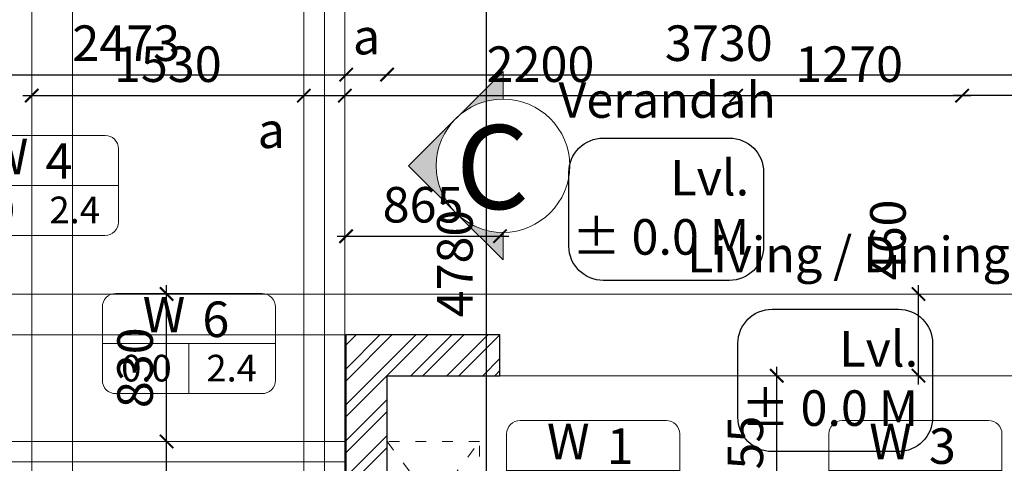
# Model space of a CAD drawing. Units: inches. Extents: x 629549 to 994578059, y 352699 to 918491169.
# Drawn here: x 668243 to 673778, y 373332 to 375828 of the extents above; entities that cross this region are included whole.
import ezdxf
from ezdxf.enums import TextEntityAlignment as Align

# ---------------------------------------------------------------- set-up
doc = ezdxf.new("R2010")
doc.units = ezdxf.units.IN
doc.header["$LTSCALE"] = 50
doc.linetypes.add('ACAD_ISO03W100', pattern=[30, 12, -18])
doc.layers.get('0').update_dxf_attribs({"lineweight": 50})
doc.layers.add('dimension', color=31, linetype='Continuous')
doc.layers.add('text', color=140, linetype='Continuous')
for name, color, linetype, lineweight in [('door nos', 1, 'Continuous', 18), ('elevation 2', 6, 'Continuous', 18), ('elevation 3', 2, 'Continuous', 20), ('hair line', 11, 'Continuous', 5), ('hatch', 1, 'Continuous', 18), ('Walls', 3, 'Continuous', 30)]:
    doc.layers.add(name, color=color, linetype=linetype, lineweight=lineweight)
doc.styles.add('arial', font='ARIAL.TTF')
doc.styles.add('SA100', font='ARIAL.TTF')
doc.styles.add('SANSSERIFBOLD', font='ARIAL.TTF')
doc.styles.get("Standard").update_dxf_attribs({"font": 'ARIAL.TTF', "height": 100})
doc.dimstyles.get("Standard").update_dxf_attribs({"dimtxt": 600, "dimasz": 75, "dimexe": 0.18, "dimexo": 0.0625, "dimgap": 0.09, "dimtad": 0, "dimtih": 1, "dimtoh": 1, "dimdec": 0, "dimzin": 0, "dimdsep": 46, "dimtxsty": 'Standard', "dimblk": 'ARCHTICK', "dimcen": 0.09, "dimse1": 1, "dimse2": 1, "dimclrt": 256, "dimadec": 0, "dimazin": 0, "dimtfac": 1, "dimtdec": 0, "dimtofl": 0, "dimtmove": 2, "dimatfit": 3, "dimldrblk": 'ARCHTICK', "dimfxl": 0.18, "dimtolj": 1, "dimtzin": 0, "dimlwd": -1, "dimarcsym": 0})

# ---------------------------------------------------------------- blocks, each defined once
blk = doc.blocks.new('_ArchTick')
at = {"color": 0, "linetype": 'ByBlock', "const_width": 0.15}
blk.add_lwpolyline([(-0.5, -0.5), (0.5, 0.5)], dxfattribs=at)
blk = doc.blocks.new('*D497')
at = {"layer": 'Defpoints', "color": 0, "linetype": 'ByBlock'}
for p in [(-804891.5, -58228.5), (-804431.2, -58228.5), (-804851, -63008.5)]:
    blk.add_point(p, dxfattribs=at)
at = {"layer": 'dimension', "color": 0}
blk.add_line((-804431.2, -63058.5), (-804431.2, -58178.5), dxfattribs=at)
at = {"layer": 'dimension', "color": 0, "linetype": 'ByBlock', "xscale": 75, "yscale": 75, "zscale": 75}
for p, rotation in [((-804431.2, -58228.5), 90), ((-804431.2, -63008.5), 270)]:
    blk.add_blockref('_ArchTick', p, dxfattribs=dict(at, rotation=rotation))
at = {"layer": 'dimension', "linetype": 'ByBlock', "insert": (-804608.3, -60618.5), "char_height": 200, "attachment_point": 5, "rotation": 90, "style": 'arial'}
blk.add_mtext('\\A1;4780', dxfattribs=at)
blk = doc.blocks.new('*D511')
at = {"layer": 'Defpoints', "color": 0, "linetype": 'ByBlock'}
for p in [(-796352, -51084.3), (-798824.5, -52318.5), (-796352, -53148.5)]:
    blk.add_point(p, dxfattribs=at)
at = {"layer": 'dimension', "color": 0}
blk.add_line((-798874.5, -51084.3), (-796302, -51084.3), dxfattribs=at)
at = {"layer": 'dimension', "color": 0, "linetype": 'ByBlock', "xscale": 75, "yscale": 75, "zscale": 75, "rotation": 180}
blk.add_blockref('_ArchTick', (-798824.5, -51084.3), dxfattribs=at)
at = {"layer": 'dimension', "color": 0, "linetype": 'ByBlock', "xscale": 75, "yscale": 75, "zscale": 75}
blk.add_blockref('_ArchTick', (-796352, -51084.3), dxfattribs=at)
at = {"layer": 'dimension', "linetype": 'ByBlock', "insert": (-797588.2, -50907.1), "char_height": 200, "attachment_point": 5, "style": 'arial'}
blk.add_mtext('\\A1;2473', dxfattribs=at)
blk = doc.blocks.new('*D512')
at = {"layer": 'Defpoints', "color": 0, "linetype": 'ByBlock'}
for p in [(-792392, -51084.3), (-792392, -52318.5), (-796122, -53148.5)]:
    blk.add_point(p, dxfattribs=at)
at = {"layer": 'dimension', "color": 0}
blk.add_line((-796172, -51084.3), (-792342, -51084.3), dxfattribs=at)
at = {"layer": 'dimension', "color": 0, "linetype": 'ByBlock', "xscale": 75, "yscale": 75, "zscale": 75, "rotation": 180}
blk.add_blockref('_ArchTick', (-796122, -51084.3), dxfattribs=at)
at = {"layer": 'dimension', "color": 0, "linetype": 'ByBlock', "xscale": 75, "yscale": 75, "zscale": 75}
blk.add_blockref('_ArchTick', (-792392, -51084.3), dxfattribs=at)
at = {"layer": 'dimension', "linetype": 'ByBlock', "insert": (-794257, -50907.1), "char_height": 200, "attachment_point": 5, "style": 'arial'}
blk.add_mtext('\\A1;3730', dxfattribs=at)
blk = doc.blocks.new('*D526')
at = {"layer": 'Defpoints', "color": 0, "linetype": 'ByBlock'}
for p in [(-806987, -59308.5), (-805457, -59308.5), (-805457, -59674.2)]:
    blk.add_point(p, dxfattribs=at)
at = {"layer": 'dimension', "color": 0}
blk.add_line((-807037, -59674.2), (-805407, -59674.2), dxfattribs=at)
at = {"layer": 'dimension', "color": 0, "linetype": 'ByBlock', "xscale": 75, "yscale": 75, "zscale": 75, "rotation": 180}
blk.add_blockref('_ArchTick', (-806987, -59674.2), dxfattribs=at)
at = {"layer": 'dimension', "color": 0, "linetype": 'ByBlock', "xscale": 75, "yscale": 75, "zscale": 75}
blk.add_blockref('_ArchTick', (-805457, -59674.2), dxfattribs=at)
at = {"layer": 'dimension', "linetype": 'ByBlock', "insert": (-806222, -59497.1), "char_height": 200, "attachment_point": 5, "style": 'arial'}
blk.add_mtext('\\A1;1530', dxfattribs=at)
blk = doc.blocks.new('*D527')
at = {"layer": 'Defpoints', "color": 0, "linetype": 'ByBlock'}
for p in [(-805457, -58908.5), (-805227, -58908.5), (-805227, -59674.2)]:
    blk.add_point(p, dxfattribs=at)
at = {"layer": 'dimension', "color": 0}
blk.add_line((-805507, -59674.2), (-805177, -59674.2), dxfattribs=at)
at = {"layer": 'dimension', "color": 0, "linetype": 'ByBlock', "xscale": 75, "yscale": 75, "zscale": 75, "rotation": 180}
blk.add_blockref('_ArchTick', (-805457, -59674.2), dxfattribs=at)
at = {"layer": 'dimension', "color": 0, "linetype": 'ByBlock', "xscale": 75, "yscale": 75, "zscale": 75}
blk.add_blockref('_ArchTick', (-805227, -59674.2), dxfattribs=at)
at = {"layer": 'dimension', "linetype": 'ByBlock', "insert": (-805640.3, -59868.9), "char_height": 200, "attachment_point": 5, "style": 'arial'}
blk.add_mtext('\\A1;a', dxfattribs=at)
blk = doc.blocks.new('*D528')
at = {"layer": 'Defpoints', "color": 0, "linetype": 'ByBlock'}
for p in [(-803027, -58078.5), (-805227, -58908.5), (-803027, -59674.2)]:
    blk.add_point(p, dxfattribs=at)
at = {"layer": 'dimension', "color": 0}
blk.add_line((-805277, -59674.2), (-802977, -59674.2), dxfattribs=at)
at = {"layer": 'dimension', "color": 0, "linetype": 'ByBlock', "xscale": 75, "yscale": 75, "zscale": 75, "rotation": 180}
blk.add_blockref('_ArchTick', (-805227, -59674.2), dxfattribs=at)
at = {"layer": 'dimension', "color": 0, "linetype": 'ByBlock', "xscale": 75, "yscale": 75, "zscale": 75}
blk.add_blockref('_ArchTick', (-803027, -59674.2), dxfattribs=at)
at = {"layer": 'dimension', "linetype": 'ByBlock', "insert": (-804127, -59497.1), "char_height": 200, "attachment_point": 5, "style": 'arial'}
blk.add_mtext('\\A1;2200', dxfattribs=at)
blk = doc.blocks.new('*D529')
at = {"layer": 'Defpoints', "color": 0, "linetype": 'ByBlock'}
for p in [(-801757, -58193.5), (-803027, -58228.5), (-801757, -59674.2)]:
    blk.add_point(p, dxfattribs=at)
at = {"layer": 'dimension', "color": 0}
blk.add_line((-803077, -59674.2), (-801707, -59674.2), dxfattribs=at)
at = {"layer": 'dimension', "color": 0, "linetype": 'ByBlock', "xscale": 75, "yscale": 75, "zscale": 75, "rotation": 180}
blk.add_blockref('_ArchTick', (-803027, -59674.2), dxfattribs=at)
at = {"layer": 'dimension', "color": 0, "linetype": 'ByBlock', "xscale": 75, "yscale": 75, "zscale": 75}
blk.add_blockref('_ArchTick', (-801757, -59674.2), dxfattribs=at)
at = {"layer": 'dimension', "linetype": 'ByBlock', "insert": (-802392, -59497.1), "char_height": 200, "attachment_point": 5, "style": 'arial'}
blk.add_mtext('\\A1;1270', dxfattribs=at)
blk = doc.blocks.new('*D554')
at = {"layer": 'Defpoints', "color": 0, "linetype": 'ByBlock'}
for p in [(-797736.9, -53148.5), (-797361.1, -53148.5), (-797736.9, -53378.5)]:
    blk.add_point(p, dxfattribs=at)
at = {"layer": 'dimension', "color": 0}
blk.add_line((-797361.1, -53428.5), (-797361.1, -53098.5), dxfattribs=at)
at = {"layer": 'dimension', "color": 0, "linetype": 'ByBlock', "xscale": 75, "yscale": 75, "zscale": 75}
for p, rotation in [((-797361.1, -53148.5), 90), ((-797361.1, -53378.5), 270)]:
    blk.add_blockref('_ArchTick', p, dxfattribs=dict(at, rotation=rotation))
at = {"layer": 'dimension', "linetype": 'ByBlock', "insert": (-797557.1, -53529), "char_height": 200, "attachment_point": 5, "rotation": 90, "style": 'arial'}
blk.add_mtext('\\A1;a', dxfattribs=at)
blk = doc.blocks.new('*D555')
at = {"layer": 'Defpoints', "color": 0, "linetype": 'ByBlock'}
for p in [(-797655.3, -52318.5), (-797361.1, -52318.5), (-797655.3, -53148.5)]:
    blk.add_point(p, dxfattribs=at)
at = {"layer": 'dimension', "color": 0}
blk.add_line((-797361.1, -53198.5), (-797361.1, -52268.5), dxfattribs=at)
at = {"layer": 'dimension', "color": 0, "linetype": 'ByBlock', "xscale": 75, "yscale": 75, "zscale": 75}
for p, rotation in [((-797361.1, -52318.5), 90), ((-797361.1, -53148.5), 270)]:
    blk.add_blockref('_ArchTick', p, dxfattribs=dict(at, rotation=rotation))
at = {"layer": 'dimension', "linetype": 'ByBlock', "insert": (-797538.3, -52733.5), "char_height": 200, "attachment_point": 5, "rotation": 90, "style": 'arial'}
blk.add_mtext('\\A1;830', dxfattribs=at)
blk = doc.blocks.new('*D614')
at = {"layer": 'Defpoints', "color": 0, "linetype": 'ByBlock'}
for p in [(-795487, -51993.3), (-796352, -52548.5), (-795487, -52548.5)]:
    blk.add_point(p, dxfattribs=at)
at = {"layer": 'dimension', "color": 0}
blk.add_line((-796402, -51993.3), (-795437, -51993.3), dxfattribs=at)
at = {"layer": 'dimension', "color": 0, "linetype": 'ByBlock', "xscale": 75, "yscale": 75, "zscale": 75, "rotation": 180}
blk.add_blockref('_ArchTick', (-796352, -51993.3), dxfattribs=at)
at = {"layer": 'dimension', "color": 0, "linetype": 'ByBlock', "xscale": 75, "yscale": 75, "zscale": 75}
blk.add_blockref('_ArchTick', (-795487, -51993.3), dxfattribs=at)
at = {"layer": 'dimension', "linetype": 'ByBlock', "insert": (-795919.5, -51816.2), "char_height": 200, "attachment_point": 5, "style": 'arial'}
blk.add_mtext('\\A1;865', dxfattribs=at)
blk = doc.blocks.new('*D576')
at = {"layer": 'Defpoints', "color": 0, "linetype": 'ByBlock'}
for p in [(-793402.4, -52318.5), (-793134.1, -52318.5), (-793402.4, -52778.5)]:
    blk.add_point(p, dxfattribs=at)
at = {"layer": 'dimension', "color": 0}
blk.add_line((-793134.1, -52828.5), (-793134.1, -52268.5), dxfattribs=at)
at = {"layer": 'dimension', "color": 0, "linetype": 'ByBlock', "xscale": 75, "yscale": 75, "zscale": 75}
for p, rotation in [((-793134.1, -52318.5), 90), ((-793134.1, -52778.5), 270)]:
    blk.add_blockref('_ArchTick', p, dxfattribs=dict(at, rotation=rotation))
at = {"layer": 'dimension', "linetype": 'ByBlock', "insert": (-793306.2, -52014.3), "char_height": 200, "attachment_point": 5, "rotation": 90, "style": 'arial'}
blk.add_mtext('\\A1;460', dxfattribs=at)
blk = doc.blocks.new('*D599')
at = {"layer": 'Defpoints', "color": 0, "linetype": 'ByBlock'}
for p in [(-796122, -51084.3), (-796352, -52548.5), (-796122, -52548.5)]:
    blk.add_point(p, dxfattribs=at)
at = {"layer": 'dimension', "color": 0}
blk.add_line((-796402, -51084.3), (-796072, -51084.3), dxfattribs=at)
at = {"layer": 'dimension', "color": 0, "linetype": 'ByBlock', "xscale": 75, "yscale": 75, "zscale": 75, "rotation": 180}
blk.add_blockref('_ArchTick', (-796352, -51084.3), dxfattribs=at)
at = {"layer": 'dimension', "color": 0, "linetype": 'ByBlock', "xscale": 75, "yscale": 75, "zscale": 75}
blk.add_blockref('_ArchTick', (-796122, -51084.3), dxfattribs=at)
at = {"layer": 'dimension', "linetype": 'ByBlock', "insert": (-796237, -50870), "char_height": 200, "attachment_point": 5, "style": 'arial'}
blk.add_mtext('\\A1;a', dxfattribs=at)
blk = doc.blocks.new('*D608')
at = {"layer": 'Defpoints', "color": 0, "linetype": 'ByBlock'}
for p in [(-801757, -58193.5), (-800427, -59308.5), (-801757, -59674.2)]:
    blk.add_point(p, dxfattribs=at)
at = {"layer": 'dimension', "color": 0}
blk.add_line((-800377, -59674.2), (-801807, -59674.2), dxfattribs=at)
at = {"layer": 'dimension', "color": 0, "linetype": 'ByBlock', "xscale": 75, "yscale": 75, "zscale": 75, "rotation": 180}
blk.add_blockref('_ArchTick', (-801757, -59674.2), dxfattribs=at)
at = {"layer": 'dimension', "color": 0, "linetype": 'ByBlock', "xscale": 75, "yscale": 75, "zscale": 75}
blk.add_blockref('_ArchTick', (-800427, -59674.2), dxfattribs=at)
at = {"layer": 'dimension', "linetype": 'ByBlock', "insert": (-801092, -59497.1), "char_height": 200, "attachment_point": 5, "style": 'arial'}
blk.add_mtext('\\A1;1330', dxfattribs=at)
blk = doc.blocks.new('*D605')
at = {"layer": 'Defpoints', "color": 0, "linetype": 'ByBlock'}
for p in [(-793930.8, -52778.5), (-792392, -52778.5), (-792392, -53833.5)]:
    blk.add_point(p, dxfattribs=at)
at = {"layer": 'dimension', "color": 0}
blk.add_line((-793930.8, -53883.5), (-793930.8, -52728.5), dxfattribs=at)
at = {"layer": 'dimension', "color": 0, "linetype": 'ByBlock', "xscale": 75, "yscale": 75, "zscale": 75}
for p, rotation in [((-793930.8, -52778.5), 90), ((-793930.8, -53833.5), 270)]:
    blk.add_blockref('_ArchTick', p, dxfattribs=dict(at, rotation=rotation))
at = {"layer": 'dimension', "linetype": 'ByBlock', "insert": (-794108, -53306), "char_height": 200, "attachment_point": 5, "rotation": 90, "style": 'arial'}
blk.add_mtext('\\A1;1055', dxfattribs=at)
blk = doc.blocks.new('WINDOW NO.')
at = {"layer": 'door nos'}
blk.add_lwpolyline([(-486.3, -206.4), (-486.3, 206.4, -0.414214), (-411.3, 281.4), (411.3, 281.4, -0.414214), (486.3, 206.4), (486.3, -206.4, -0.414214), (411.3, -281.4), (-411.3, -281.4, -0.414214)], format="xyb", close=True, dxfattribs=at)
for points in [[(486.3, 0), (-486.3, 0)], [(0, 0), (0, -281.4)]]:
    blk.add_lwpolyline(points, dxfattribs=at)
at = {"layer": 'door nos', "linetype": 'ByBlock', "insert": (-140, 137.1), "char_height": 200, "width": 369.804, "attachment_point": 5, "rotation": 0}
blk.add_mtext('W', dxfattribs=at)
at = {"layer": 'door nos', "style": 'SA100'}
for tag, height, p in [('X', 200, (151.5, 137.1)), ('S', 150, (-238.6, -137.9)), ('L', 150, (240.5, -137.9))]:
    blk.add_attdef(tag, text='', height=height, dxfattribs=at).set_placement(p, align=Align.MIDDLE_CENTER)
blk = doc.blocks.new('SL3')
at = {"layer": 'hatch'}
h = blk.add_hatch(color=256, dxfattribs=at)
edge = h.paths.add_edge_path()
edge.add_line((6433.6, 50606.1), (6433.6, 50761.5))
edge.add_line((6433.6, 50761.5), (5903.2, 50231.1))
edge.add_line((5903.2, 50231.1), (6433.6, 49700.7))
edge.add_line((6433.6, 49700.7), (6433.6, 49856))
edge.add_arc((6433.6, 50231.1), 375, 90, 270, ccw=False)
blk.add_lwpolyline([(6433.6, 50606.1), (6433.6, 50761.5), (5903.2, 50231.1), (6433.6, 49700.7), (6433.6, 49856, -1)], format="xyb", close=True, dxfattribs=at)
blk.add_circle((6433.6, 50231.1), 375, dxfattribs=at)
at = {"layer": 'text', "ltscale": 0.3, "insert": (6579.6, 49987.3), "char_height": 472.5, "width": 1187.066, "attachment_point": 9, "rotation": 360, "style": 'SANSSERIFBOLD'}
blk.add_mtext('{\\fImpact|b0|i0|c0|p34;C}', dxfattribs=at)
blk = doc.blocks.new('1bhk - 0')
at = {"layer": 'hatch', "linetype": 'ByBlock'}
h = blk.add_hatch(dxfattribs=at)
h.set_pattern_fill('ANSI32', color=256, scale=15, style=0)
h.paths.add_polyline_path([(-796122, -53833.5), (-796122, -54063.5), (-795372, -54063.5), (-795372, -53833.5)])
h.paths.add_polyline_path([(-796352, -53833.5), (-796122, -53833.5), (-796122, -52778.5), (-795487, -52778.5), (-795487, -52548.5), (-796352, -52548.5)])
h.paths.add_polyline_path([(-796202, -54663.5), (-796352, -54663.5), (-796352, -56578.5), (-796202, -56578.5)])
at = {"layer": 'elevation 2', "linetype": 'ByBlock'}
for p, q in [((-792392, -52318.5), (-798824.5, -52318.5)), ((-796352, -52548.5), (-798824.5, -52548.5)), ((-792392, -52778.5), (-795487, -52778.5)), ((-796352, -53148.5), (-798824.5, -53148.5)), ((-806987, -58308.5), (-806987, -64378.5)), ((-806757, -58308.5), (-806757, -64378.5)), ((-805457, -58908.5), (-805457, -62308.5)), ((-805227, -58908.5), (-805227, -62308.5))]:
    blk.add_line(p, q, dxfattribs=at)
at = {"layer": 'elevation 3', "linetype": 'ByBlock'}
for p, q in [((-796352, -53263.5), (-798824.5, -53263.5)), ((-805342, -58908.5), (-805342, -62308.5))]:
    blk.add_line(p, q, dxfattribs=at)
at = {"layer": 'hair line', "linetype": 'ACAD_ISO03W100', "ltscale": 0.1}
blk.add_lwpolyline([(-796122, -53833.5), (-795602, -53833.5), (-795602, -53148.5), (-796122, -53148.5), (-796122, -53833.5), (-795602, -53148.5), (-796122, -53148.5), (-795602, -53833.5)], dxfattribs=at)
at = {"layer": 'text', "color": 140, "linetype": 'ByBlock'}
for points in [[(-794907.7, -51441.2), (-794196.3, -51441.2, -0.414214), (-794004.8, -51632.7), (-794004.8, -52050.3, -0.414214), (-794196.3, -52241.7), (-794907.7, -52241.7, -0.414214), (-795099.2, -52050.3), (-795099.2, -51632.7, -0.414214)], [(-802825.5, -60876.2), (-802114, -60876.2, -0.414214), (-801922.6, -61067.6), (-801922.6, -61485.2, -0.414214), (-802114, -61676.7), (-802825.5, -61676.7, -0.414214), (-803016.9, -61485.2), (-803016.9, -61067.6, -0.414214)]]:
    blk.add_lwpolyline(points, format="xyb", close=True, dxfattribs=at)
at = {"layer": 'Walls', "linetype": 'ByBlock'}
for p, q in [((-795487, -52548.5), (-796352, -52548.5)), ((-796352, -53833.5), (-796352, -52548.5)), ((-795487, -52778.5), (-795487, -52548.5)), ((-796122, -53833.5), (-796122, -52778.5)), ((-796122, -52778.5), (-795487, -52778.5))]:
    blk.add_line(p, q, dxfattribs=at)
at = {"layer": 'text', "color": 140, "linetype": 'ByBlock', "char_height": 200}
for s, insert, width, attachment_point in [('Verandah', (-794547.4, -51252.7), 1800.519, 5), ('{\\fArial|b1|i0|c0|p34;\\C256;Lvl.}\\P%%P 0.0 M', (-794086.2, -51563.8), 1626.519, 3), ('{\\fArial|b1|i0|c0|p34;\\C256;Lvl.}\\P%%P 0.0 M', (-802003.9, -60998.8), 1626.519, 3)]:
    blk.add_mtext(s, dxfattribs=dict(at, insert=insert, width=width, attachment_point=attachment_point))
at = {"layer": 'text', "insert": (-802396.3, -60468.3), "char_height": 200, "width": 4891.917, "attachment_point": 2, "style": 'arial'}
blk.add_mtext('Living / Dining', dxfattribs=at)
at = {"layer": 'dimension', "linetype": 'ByBlock'}
dim = blk.add_linear_dim(base=(-796122, -51084.3), p1=(-796352, -52548.5), p2=(-796122, -52548.5), text='a', dimstyle='Standard', override={"dimtxt": 200, "dimexo": 100, "dimgap": 75, "dimtad": 3, "dimtih": 0, "dimtoh": 0, "dimtxsty": 'arial', "dimdle": 50}, dxfattribs=at)
dim.commit()
dim.dimension.update_dxf_attribs({"geometry": '*D599', "text_midpoint": (-796237, -50870)})
for base, p1, p2, picture, middle in [((-796351.999994, -51084.3123038), (-798824.4999941, -52318.5000002), (-796351.999994, -53148.5000002), '*D511', (-797588.249994, -50907.1294935)), ((-792392, -51084.3), (-796122, -53148.5), (-792392, -52318.5), '*D512', (-794257, -50907.1)), ((-795487, -51993.3), (-796352, -52548.5), (-795487, -52548.5), '*D614', (-795919.5, -51816.2)), ((-803027, -59674.2), (-805227, -58908.5), (-803027, -58078.5), '*D528', (-804127, -59497.1)), ((-801757, -59674.2), (-803027, -58228.5), (-801757, -58193.5), '*D529', (-802392, -59497.1)), ((-801757, -59674.2), (-800427, -59308.5), (-801757, -58193.5), '*D608', (-801092, -59497.1)), ((-805457, -59674.2), (-806987, -59308.5), (-805457, -59308.5), '*D526', (-806222, -59497.1))]:
    dim = blk.add_linear_dim(base=base, p1=p1, p2=p2, dimstyle='Standard', override={"dimtxt": 200, "dimexo": 100, "dimgap": 75, "dimtad": 3, "dimtih": 0, "dimtoh": 0, "dimtxsty": 'arial', "dimdle": 50}, dxfattribs=at)
    dim.commit()
    dim.dimension.update_dxf_attribs({"geometry": picture, "text_midpoint": middle})
dim = blk.add_linear_dim(base=(-793134.1, -52318.5), p1=(-793402.4, -52778.5), p2=(-793402.4, -52318.5), angle=90, dimstyle='Standard', override={"dimtxt": 200, "dimexo": 100, "dimgap": 75, "dimtad": 3, "dimtih": 0, "dimtoh": 0, "dimtxsty": 'arial', "dimdle": 50}, dxfattribs=at)
dim.commit()
dim.dimension.update_dxf_attribs({"geometry": '*D576', "text_midpoint": (-793306.2, -52014.3), "dimtype": 128})
for base, p1, p2, picture, middle in [((-797361.1, -52318.5), (-797655.3, -53148.5), (-797655.3, -52318.5), '*D555', (-797538.3, -52733.5)), ((-793930.8, -52778.5), (-792392, -53833.5), (-792392, -52778.5), '*D605', (-794108, -53306)), ((-804431.2, -58228.5), (-804851, -63008.5), (-804891.5, -58228.5), '*D497', (-804608.3, -60618.5))]:
    dim = blk.add_linear_dim(base=base, p1=p1, p2=p2, angle=90, dimstyle='Standard', override={"dimtxt": 200, "dimexo": 100, "dimgap": 75, "dimtad": 3, "dimtih": 0, "dimtoh": 0, "dimtxsty": 'arial', "dimdle": 50}, dxfattribs=at)
    dim.commit()
    dim.dimension.update_dxf_attribs({"geometry": picture, "text_midpoint": middle})
dim = blk.add_linear_dim(base=(-797361.1, -53148.5), p1=(-797736.9, -53378.5), p2=(-797736.9, -53148.5), angle=90, text='a', dimstyle='Standard', override={"dimtxt": 200, "dimexo": 100, "dimgap": 75, "dimtad": 3, "dimtih": 0, "dimtoh": 0, "dimtxsty": 'arial', "dimdle": 50}, dxfattribs=at)
dim.commit()
dim.dimension.update_dxf_attribs({"geometry": '*D554', "text_midpoint": (-797557.1, -53529), "dimtype": 128})
dim = blk.add_linear_dim(base=(-805227, -59674.2), p1=(-805457, -58908.5), p2=(-805227, -58908.5), text='a', dimstyle='Standard', override={"dimtxt": 200, "dimexo": 100, "dimgap": 75, "dimtad": 3, "dimtih": 0, "dimtoh": 0, "dimtxsty": 'arial', "dimdle": 50}, dxfattribs=at)
dim.commit()
dim.dimension.update_dxf_attribs({"geometry": '*D527', "text_midpoint": (-805640.3, -59868.9), "dimtype": 128})

msp = doc.modelspace()

# ---------------------------------------------------------------- block references
msp.add_blockref('SL3', (664526.6, 324775.6))
at = {"layer": 'door nos'}
for p, values in [((668312.1, 374895.8), {'X': '4', 'S': '1.0', 'L': '2.4'}), ((669194.3, 374005.6), {'X': '6', 'S': '0.0', 'L': '2.4'}), ((671467, 373292), {'X': '1', 'S': '1.5', 'L': '2.4'}), ((673278.6, 373292), {'X': '3', 'S': '0.0', 'L': '2.4'})]:
    msp.add_blockref('WINDOW NO.', p, dxfattribs=at).add_auto_attribs(values)
at = {"layer": 'elevation 2', "color": 6, "linetype": 'ByBlock'}
for p in [(1475297.9, 435075.1), (1466430.2, 426603.3)]:
    msp.add_blockref('1bhk - 0', p, dxfattribs=at)

doc.saveas('drawing.dxf')
